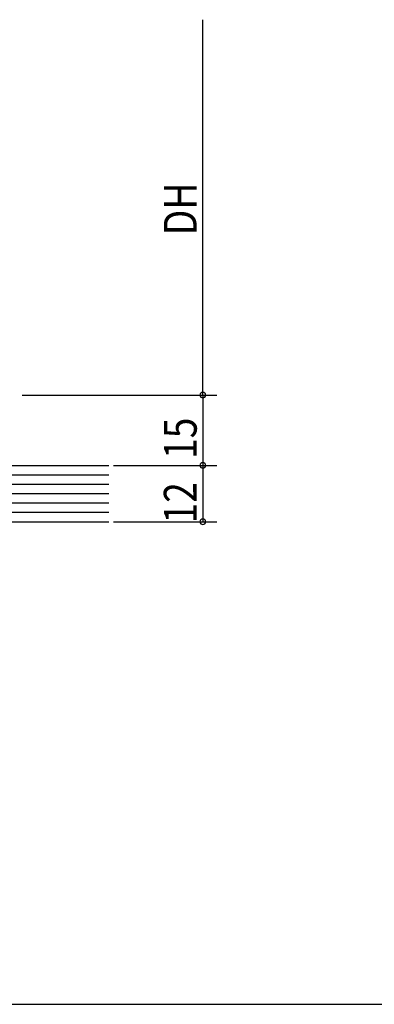
# Model space of a CAD drawing. Extents: x 19 to 1166, y 16 to 831.
# Drawn here: x 549 to 625, y 16 to 226 of the extents above; entities that cross this region are included whole.
import ezdxf

# ---------------------------------------------------------------- set-up
doc = ezdxf.new("R2010")
doc.units = 0
for name, color, linetype in [('OS', 2, 'CONTINUOUS'), ('SU', 3, 'CONTINUOUS'), ('WK', 7, 'CONTINUOUS')]:
    doc.layers.add(name, color=color, linetype=linetype)
doc.styles.get("Standard").update_dxf_attribs({"font": 'romans.shx', "width": 0.83, "bigfont": 'extfont.shx'})

msp = doc.modelspace()

# ---------------------------------------------------------------- linework, layer by layer
at = {"layer": 'OS'}
for p, q in [((388.45, 131.11), (568.45, 131.11)), ((388.45, 129.11), (568.45, 129.11)), ((388.45, 127.11), (568.45, 127.11)), ((388.45, 125.11), (568.45, 125.11)), ((388.45, 123.11), (568.45, 123.11)), ((388.45, 121.11), (568.45, 121.11)), ((388.45, 119.11), (568.45, 119.11))]:
    msp.add_line(p, q, dxfattribs=at)
at = {"layer": 'SU'}
for p, q in [((588.45, 146.11), (588.45, 226.11)), ((549.95, 146.11), (591.45, 146.11)), ((588.45, 146.11), (588.45, 131.11)), ((569.45, 131.11), (591.45, 131.11)), ((588.45, 131.11), (588.45, 119.11)), ((569.45, 119.11), (591.45, 119.11))]:
    msp.add_line(p, q, dxfattribs=at)
for centre, start, end in [((588.45, 146.11), 90, 270), ((588.45, 146.11), 270, 90), ((588.45, 131.11), 90, 270), ((588.45, 131.11), 270, 90), ((588.45, 119.11), 90, 270), ((588.45, 119.11), 270, 90)]:
    msp.add_arc(centre, 0.6, start, end, dxfattribs=at)
at = {"layer": 'WK'}
msp.add_line((23.5, 16.25), (1165.5, 16.25), dxfattribs=at)

# ---------------------------------------------------------------- texts
at = {"layer": 'SU', "width": 0.83}
for s, p in [('DH', (587.15, 180.16)), ('15', (587.15, 132.49)), ('12', (587.15, 118.74))]:
    msp.add_text(s, height=7, rotation=90, dxfattribs=at).set_placement(p)

doc.saveas('drawing.dxf')
